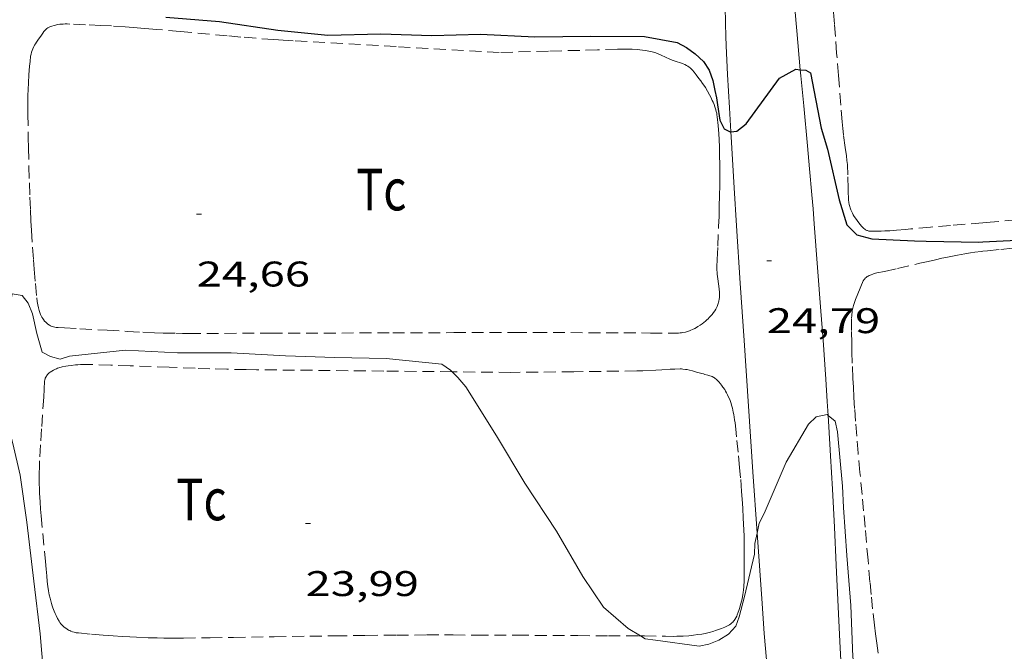
# Model space of a CAD drawing. Units: inches. Extents: x 454999 to 456023, y 4599992 to 4600502.
# Drawn here: x 455866 to 455907, y 4600098 to 4600125 of the extents above; entities that cross this region are included whole.
import ezdxf
from ezdxf.enums import TextEntityAlignment as Align

# ---------------------------------------------------------------- set-up
doc = ezdxf.new("R2010")
doc.units = ezdxf.units.IN
doc.header["$MEASUREMENT"] = 0
doc.linetypes.add('TRAZOS', pattern=[0.75, 0.5, -0.25])
for name, color, linetype, lineweight in [('CAMI i PISTA FORESTAL', 7, 'Continuous', 0), ('CORBA DE NIVELL', 7, 'Continuous', 0), ('CORBA MESTRA', 7, 'Continuous', 0), ('COTA ALTIMETRICA', 7, 'Continuous', 0), ('PARCEL-LA DE CONREU', 7, 'Continuous', 0)]:
    doc.layers.add(name, color=color, linetype=linetype, lineweight=lineweight)
doc.styles.add('Style-Arial', font='ARIAL.TTF')

# ---------------------------------------------------------------- blocks, each defined once
blk = doc.blocks.new('COTA')
at = {"color": 0, "linetype": 'ByBlock', "lineweight": -2}
blk.add_line((0, 0), (0.2, 0), dxfattribs=at)

msp = doc.modelspace()

# ---------------------------------------------------------------- linework, layer by layer
at = {"layer": 'CAMI i PISTA FORESTAL', "color": 7, "linetype": 'Continuous', "lineweight": 0}
for points in [[(455898.3809789529, 4600122.601700893, 24.94990823671031), (455898.2281343366, 4600124.2373586, 25.0820388871328), (455898.1441413917, 4600125.184360705, 25.15903900651361), (455898.0631484592, 4600126.132362789, 25.23403912279361), (455897.8461680248, 4600128.755368503, 25.44103944372641), (455897.766175367, 4600129.739370636, 25.51903956465761), (455897.6991817959, 4600130.600372478, 25.5870396700848), (455897.6431874225, 4600131.353374071, 25.64703976310881), (455897.5971923515, 4600132.012375442, 25.69903984372961), (455897.558196669, 4600132.589376633, 25.745039915048), (455897.4962042363, 4600133.59937867, 25.82504003908001), (455897.4552099166, 4600134.356380153, 25.88504013210401), (455897.4272141828, 4600134.924381247, 25.930040201872), (455897.3922206007, 4600135.777382835, 25.99804030729921), (455897.3916093794, 4600135.794745266, 25.99942604093988)], [(455895.0864039262, 4600133.604133368, 26.02317827697278), (455895.1021975808, 4600133.211396232, 25.9910402964464), (455895.1231924841, 4600132.535395025, 25.93504020962401), (455895.139187706, 4600131.902393921, 25.8840401305536), (455895.1511832101, 4600131.307392908, 25.83504005458401), (455895.1671747824, 4600130.19339106, 25.745039915048), (455895.1761673984, 4600129.21838948, 25.66803979566721), (455895.1891544743, 4600127.512386736, 25.5360395910144), (455895.2031447839, 4600126.232384645, 25.440039442176), (455895.2191375247, 4600125.272383036, 25.37103933519841), (455895.2351320941, 4600124.5533818, 25.32003925612801), (455895.2511280216, 4600124.013380841, 25.28303919876321), (455895.2651249703, 4600123.608380107, 25.2560391569024), (455895.2891204019, 4600123.001378983, 25.2160390948864), (455895.3191158428, 4600122.394377816, 25.17803903597121), (455895.3951053532, 4600120.996375071, 25.0920389026368), (455895.4527546867, 4600119.988201101, 25.03191090604588)], [(455899.5522291855, 4600108.051724974, 23.98965260694525), (455899.5150179664, 4600108.63732465, 24.0230372452592), (455899.4530249722, 4600109.573326571, 24.07603732743041), (455899.3390372238, 4600111.211329975, 24.17003747316801), (455899.2500464033, 4600112.439332554, 24.2410375832464), (455899.1110601564, 4600114.280336463, 24.35103775379041), (455898.969073905, 4600116.121340395, 24.4660379320864), (455898.9190785849, 4600116.748341746, 24.50703799565281), (455898.8700829628, 4600117.335343028, 24.5470380576688), (455898.7730911587, 4600118.435345469, 24.6250381786), (455898.6850983215, 4600119.397347628, 24.69703829022881), (455898.5261108524, 4600121.081351446, 24.82803849333121), (455898.4051202402, 4600122.343354321, 24.92903864992161), (455898.3809789529, 4600122.601700893, 24.94990823671031)], [(455895.4527546867, 4600119.988201101, 25.03191090604588), (455895.4650961746, 4600119.772372642, 25.01903878945761), (455895.5940801296, 4600117.631368344, 24.8920385925568), (455895.6950681006, 4600116.025365088, 24.79803844681921), (455895.8520500733, 4600113.617360162, 24.655038225112), (455896.0120320505, 4600111.209355216, 24.5060379941024), (455896.3829906211, 4600105.673343819, 24.15203744526081), (455896.5607816824, 4600103.096484994, 23.98539817931416)], [(455900.4893491991, 4600089.956433522, 22.9945938395647), (455900.4528829055, 4600090.645289637, 23.0210356917584), (455900.3928914092, 4600091.778291849, 23.06503575997601), (455900.3478977889, 4600092.628293508, 23.10103581579041), (455900.2819073607, 4600093.903295986, 23.1590359057136), (455900.2489121428, 4600094.540297224, 23.1920359568768), (455900.2159169249, 4600095.177298463, 23.22603600959041), (455900.1539260931, 4600096.398300826, 23.2960361181184), (455900.0489421525, 4600098.536304937, 23.4220363134688), (455899.8939662302, 4600101.741311083, 23.61703661579681), (455899.8149782706, 4600103.344314166, 23.71403676618561), (455899.7329902987, 4600104.946317272, 23.81003691502401), (455899.6560007866, 4600106.344320024, 23.8920370421568), (455899.5830099531, 4600107.567322475, 23.9620371506848), (455899.5522291855, 4600108.051724974, 23.98965260694525)], [(455896.5607816824, 4600103.096484994, 23.98539817931416), (455896.5739699149, 4600102.905338078, 23.97303716773921), (455896.6709595717, 4600101.522335197, 23.8830370282032), (455896.7709492256, 4600100.138332292, 23.7940368902176), (455896.8669397307, 4600098.867329594, 23.710036759984), (455896.9569314405, 4600097.756327189, 23.63503664370401), (455897.1209169446, 4600095.81232293, 23.5010364359504), (455897.3708952145, 4600092.897316514, 23.30003612432001), (455897.4908843303, 4600091.438313341, 23.2010359708304), (455897.5488788889, 4600090.709311771, 23.15303589641121), (455897.6048734367, 4600089.979310215, 23.10603582354241), (455897.6418697156, 4600089.481309161, 23.07603577703041), (455897.6748662234, 4600089.014308186, 23.0530357413712), (455897.7048629389, 4600088.575307279, 23.0330357103632), (455897.7577183997, 4600087.785268401, 23.00420218929775)]]:
    msp.add_polyline3d(points, dxfattribs=at)
at = {"layer": 'CORBA DE NIVELL', "color": 30, "linetype": 'Continuous', "lineweight": 0}
for points, elevation in [([(455838.6389859403, 4600116.855799288), (455840.5389827553, 4600116.04778362), (455842.8719784054, 4600114.997764289), (455844.881976567, 4600114.344748026), (455846.8249757022, 4600113.833732492), (455849.3109745486, 4600113.173712607), (455851.3369726819, 4600112.51369621), (455852.2779710147, 4600112.101688432), (455852.8059703613, 4600111.907684124), (455854.8799683262, 4600111.215667315), (455857.2219662665, 4600110.465648384), (455859.4559639787, 4600109.707630258), (455861.4409619498, 4600109.034614152), (455863.6199602595, 4600108.366596584), (455864.8309568561, 4600107.670586317), (455865.1279545319, 4600107.303583494), (455865.2379514399, 4600106.873581992), (455865.552941814, 4600105.540577536), (455865.8279271866, 4600103.556572373), (455866.1169087949, 4600101.073566331), (455866.3928923632, 4600098.851560791), (455866.5888751324, 4600096.540555721)], 23.00003565920001), ([(455865.0376146804, 4600112.200898029), (455865.2099991524, 4600113.167591963), (455865.6289992254, 4600113.091588666), (455865.8789971622, 4600112.768586268), (455866.0619940922, 4600112.326584195), (455866.2559881029, 4600111.497581435), (455866.4709824344, 4600110.706578581), (455866.8299816329, 4600110.527575579), (455867.2299814716, 4600110.424572383), (455867.6269830278, 4600110.548569565), (455869.9769885606, 4600110.797552119), (455872.1699911031, 4600110.684535305), (455874.4249946144, 4600110.686518197), (455876.7189971618, 4600110.553500586), (455878.7909998658, 4600110.486484759), (455880.9450028942, 4600110.445468353), (455883.2930047591, 4600110.211450174), (455883.6560033565, 4600109.952447019), (455883.724401118, 4600109.887305303)], 24.0000372096), ([(455883.724401118, 4600109.887305303), (455883.9710015687, 4600109.652444164), (455884.3049990667, 4600109.254441012), (455885.5949854287, 4600107.193428029), (455886.7829720879, 4600105.192415913), (455888.1179588839, 4600103.179402662), (455889.2219460731, 4600101.265391318), (455890.0979377191, 4600099.985382688), (455891.1379324799, 4600099.082373397), (455891.6534079727, 4600098.771788689)], 24.0000372096), ([(455896.5607816824, 4600103.096484994), (455896.6529746354, 4600103.511338418), (455896.8529780488, 4600103.920337534), (455897.7919959392, 4600106.086333768), (455898.721009474, 4600107.680329191), (455899.0550123517, 4600107.991327138), (455899.5060137868, 4600108.088323866), (455899.5522291855, 4600108.051724974)], 24.0000372096), ([(455891.6534079727, 4600098.771788689), (455891.8549303137, 4600098.650367286), (455892.2879305677, 4600098.595363916), (455894.1269314233, 4600098.332349555), (455894.5259326793, 4600098.416346657), (455894.9509346964, 4600098.59534371), (455895.3529371634, 4600098.838341036), (455895.665940198, 4600099.174339183), (455895.8089434699, 4600099.576338721), (455896.0369502653, 4600100.425338306), (455896.4539644251, 4600102.206337905), (455896.4649679249, 4600102.665338532), (455896.5607816824, 4600103.096484994)], 24.0000372096)]:
    msp.add_lwpolyline(points, dxfattribs=dict(at, elevation=elevation))
at = {"layer": 'CORBA DE NIVELL', "color": 30, "linetype": 'Continuous', "lineweight": 0, "elevation": 24.0000372096, "flags": 128}
msp.add_lwpolyline([(455899.5522291855, 4600108.051724974), (455899.8520122442, 4600107.814320817), (455899.9480089711, 4600107.363319389), (455900.1509918725, 4600105.06831429), (455900.2029851546, 4600104.172312507), (455900.3439700236, 4600102.149308301), (455900.5009543104, 4600100.046303849), (455900.584938097, 4600097.892299872), (455900.885922334, 4600095.753294271), (455901.3359064074, 4600093.56228746), (455901.6039005253, 4600092.73228414), (455902.7228904463, 4600091.175273235), (455903.1288893837, 4600090.952269808)], dxfattribs=at)
at = {"layer": 'CORBA MESTRA', "color": 30, "linetype": 'Continuous', "lineweight": 30, "elevation": 25.00003876}
for points in [[(455871.6750975628, 4600124.81656097), (455873.9410996571, 4600124.629543486), (455876.3861007086, 4600124.268524376), (455878.4961023637, 4600124.055508035), (455880.7221062778, 4600124.11649124), (455882.8671089963, 4600124.036474841), (455884.9281126317, 4600124.094459292), (455887.2061152985, 4600123.980441831), (455889.5661192456, 4600124.018423984), (455891.8251226265, 4600124.00240682), (455893.1991228067, 4600123.745395996), (455893.590121865, 4600123.541392712), (455893.9591204264, 4600123.276389501), (455894.3051184893, 4600122.950386371), (455894.5511160785, 4600122.582383934), (455894.7001129786, 4600122.143382123), (455894.7771099492, 4600121.728380895), (455894.860107703, 4600121.415379779), (455894.8961055432, 4600121.123379054), (455894.994100786, 4600120.476377307), (455895.1800983429, 4600120.116375337), (455895.4280977334, 4600119.985373253), (455895.4527546867, 4600119.988201101)], [(455896.1081013901, 4600120.328368625), (455897.5031181361, 4600122.250361021), (455898.1931220057, 4600122.619356357), (455898.3809789529, 4600122.601700893)], [(455906.063079114, 4600115.358285385), (455908.0670829949, 4600115.460270338), (455910.2440875537, 4600115.616254062), (455912.6820934655, 4600115.897236), (455915.1700988101, 4600116.093217426), (455917.571103959, 4600116.281199499), (455919.6861084217, 4600116.437183694), (455922.0411134385, 4600116.617166103), (455924.1091191865, 4600116.952150932), (455926.150124574, 4600117.245135901), (455927.9081290599, 4600117.477122921), (455928.3331296581, 4600117.469119683), (455928.7921307491, 4600117.51911628), (455930.9931369233, 4600117.883100144), (455933.3381434422, 4600118.263082939), (455935.3431481516, 4600118.474068053), (455937.5141531337, 4600118.687051911), (455939.7131591303, 4600119.028035755), (455941.8301637706, 4600119.207019971), (455943.8461683984, 4600119.40500498), (455947.0461751123, 4600119.635981059), (455947.4501757767, 4600119.640978), (455949.1137029426, 4600119.674955713)]]:
    msp.add_lwpolyline(points, dxfattribs=at)
at = {"layer": 'CORBA MESTRA', "color": 30, "linetype": 'Continuous', "lineweight": 30, "elevation": 25.00003876, "flags": 128}
for points in [[(455898.3809789529, 4600122.601700893), (455898.6081223532, 4600122.580353147), (455898.8121218424, 4600122.471351431), (455899.2551048275, 4600120.138344453), (455899.5300986072, 4600119.262341009), (455900.0140831809, 4600117.130334029), (455900.3400756511, 4600116.071329914), (455900.755073123, 4600115.653326118), (455901.3950728102, 4600115.481320994), (455903.1840749161, 4600115.393307284), (455903.6710756103, 4600115.385303576), (455905.8940787836, 4600115.349286654), (455906.063079114, 4600115.358285385)], [(455895.4527546867, 4600119.988201101), (455895.7070984087, 4600120.017371186), (455896.1081013901, 4600120.328368625)]]:
    msp.add_lwpolyline(points, dxfattribs=at)
at = {"layer": 'PARCEL-LA DE CONREU', "color": 7, "linetype": 'TRAZOS', "lineweight": 0, "extrusion": (-0.06617862859525504, 0.4965036792296581, 0.865508223894299), "elevation": 2253825.740530559}
msp.add_lwpolyline([(-1059697.742711553, -3894388.758991041), (-1059691.976068842, -3894388.767050762), (-1059686.210417365, -3894388.774996125), (-1059685.670131118, -3894388.778955347), (-1059685.163480497, -3894388.785647086), (-1059684.688615163, -3894388.796658879), (-1059684.243156263, -3894388.809645677), (-1059683.409465247, -3894388.840368183), (-1059682.679721147, -3894388.872825359), (-1059682.040773664, -3894388.904784448), (-1059680.922995372, -3894388.966319253), (-1059680.611286208, -3894388.984587701)], dxfattribs=at)
at = {"layer": 'PARCEL-LA DE CONREU', "color": 7, "linetype": 'TRAZOS', "lineweight": 0, "elevation": 24.69803829177921}
msp.add_lwpolyline([(455905.5440747509, 4600114.889288596), (455905.7200752209, 4600114.915287301), (455905.9860759065, 4600114.951285339), (455906.0630760941, 4600114.960284769)], dxfattribs=at)
at = {"layer": 'PARCEL-LA DE CONREU', "color": 7, "linetype": 'TRAZOS', "lineweight": 0}
for points in [[(455906.0630851992, 4600116.16028663, 25.85704008869281), (455904.7020822318, 4600116.04729678, 25.81504002357601), (455903.8660803893, 4600115.975303012, 25.7880399817152), (455903.0310785181, 4600115.89930923, 25.7620399414048), (455902.8150780315, 4600115.879310838, 25.7530399274512), (455902.4360771935, 4600115.846313662, 25.73203989489281), (455902.1510765923, 4600115.825315792, 25.715039868536), (455901.938076171, 4600115.81331739, 25.70203984838081), (455901.7780758775, 4600115.807318594, 25.69403983597761), (455901.6580756762, 4600115.805319502, 25.6890398282256), (455901.4780753896, 4600115.804320865, 25.6840398204736), (455901.2980751409, 4600115.808322239, 25.68203981737281), (455901.2630751094, 4600115.811322508, 25.68203981737281), (455901.2320751144, 4600115.818322754, 25.68203981737281), (455901.2030751378, 4600115.827322988, 25.68203981737281), (455901.1770751733, 4600115.837323201, 25.68203981737281), (455901.1300752977, 4600115.863323597, 25.68203981737281), (455901.0910754421, 4600115.890323935, 25.68203981737281), (455901.0570755943, 4600115.917324236, 25.68203981737281), (455901.0020759188, 4600115.971324736, 25.68203981737281), (455900.9620761981, 4600116.01632511, 25.68203981737281), (455900.9040766394, 4600116.086325658, 25.68203981737281), (455900.8480770989, 4600116.158326195, 25.68203981737281), (455900.7700777518, 4600116.260326944, 25.68203981737281), (455900.7060783355, 4600116.35032757, 25.68203981737281), (455900.6540788467, 4600116.428328086, 25.68203981737281), (455900.6110793111, 4600116.49832852, 25.68203981737281), (455900.5760797198, 4600116.559328881, 25.68203981737281), (455900.5480800861, 4600116.613329177, 25.68203981737281), (455900.5050807478, 4600116.709329652, 25.68203981737281), (455900.4780812674, 4600116.783329971, 25.68203981737281), (455900.4600816644, 4600116.839330195, 25.68203981737281), (455900.4390822844, 4600116.925330487, 25.68203981737281), (455900.425082938, 4600117.014330731, 25.68203981737281), (455900.413083754, 4600117.124330993, 25.68303981892321), (455900.4050845231, 4600117.227331214, 25.6860398235744), (455900.3940859705, 4600117.420331596, 25.69403983597761), (455900.3890872526, 4600117.590331897, 25.7040398514816), (455900.3810917396, 4600118.183332878, 25.74903992124961), (455900.3770928563, 4600118.331333138, 25.75903993675361), (455900.3720936908, 4600118.442333348, 25.76603994760641), (455900.3610949333, 4600118.608333688, 25.77403996000961), (455900.345096168, 4600118.774334067, 25.77803996621121), (455900.3200976696, 4600118.977334571, 25.78003996931201), (455900.2721002962, 4600119.333335488, 25.78003996931201), (455900.2001042289, 4600119.866336861, 25.7760399631104), (455900.1691062066, 4600120.133337511, 25.7760399631104), (455900.1431081998, 4600120.401338123, 25.77803996621121), (455900.0851135121, 4600121.113339666, 25.79003998481601), (455899.9851228112, 4600122.359342357, 25.81804002822721), (455899.9111297908, 4600123.294344368, 25.84104006388641), (455899.8551350228, 4600123.99534588, 25.85704008869281), (455899.8141389504, 4600124.521347006, 25.8670401041968), (455899.7521448332, 4600125.309348699, 25.8780401212512)], [(455885.7081080516, 4600123.331452192, 24.8020384530208), (455881.3711031791, 4600123.575485477, 24.82603849023041), (455877.0340983141, 4600123.820518765, 24.85003852744001), (455876.613097851, 4600123.845521996, 24.85103852899041), (455876.2180974359, 4600123.871525035, 24.85103852899041), (455875.478096706, 4600123.926530734, 24.84803852433921), (455874.8310960974, 4600123.978535725, 24.84103851348641), (455874.2650955917, 4600124.027540094, 24.8340385026336), (455872.2850938953, 4600124.208555399, 24.8060384592224), (455871.2950930434, 4600124.29856305, 24.79303843906721), (455870.799092593, 4600124.340566878, 24.78903843286561), (455870.3040921367, 4600124.381570698, 24.7860384282144), (455869.97109181, 4600124.406573262, 24.78503842666401), (455869.3870911778, 4600124.442577749, 24.7820384220128), (455868.9490906808, 4600124.46658111, 24.78103842046241), (455868.2920898899, 4600124.496586142, 24.7790384173616), (455867.6350890837, 4600124.524591171, 24.77803841581121), (455867.5290889422, 4600124.527591979, 24.77803841581121), (455867.4360888056, 4600124.528592687, 24.77803841581121), (455867.3550886572, 4600124.525593298, 24.77803841581121), (455867.2840885168, 4600124.521593829, 24.77803841581121), (455867.2230883767, 4600124.515594282, 24.77803841581121), (455867.1140880864, 4600124.499595084, 24.77803841581121), (455867.0340878409, 4600124.483595667, 24.77803841581121), (455866.9730876249, 4600124.467596105, 24.77803841581121), (455866.8820872714, 4600124.439596752, 24.77803841581121), (455866.7920868587, 4600124.403597379, 24.77803841581121), (455866.7630867075, 4600124.389597577, 24.77803841581121), (455866.71308641, 4600124.360597912, 24.77803841581121), (455866.6720861263, 4600124.331598178, 24.77803841581121), (455866.6400858643, 4600124.303598378, 24.77803841581121), (455866.5870853724, 4600124.249598696, 24.77803841581121), (455866.5500849811, 4600124.205598908, 24.77803841581121), (455866.4970843678, 4600124.135599202, 24.77803841581121), (455866.4450837334, 4600124.062599484, 24.77803841581121), (455866.2930818664, 4600123.847600304, 24.77803841581121), (455866.2390811757, 4600123.767600589, 24.77803841581121), (455866.1940805671, 4600123.69660082, 24.77803841581121), (455866.1570800394, 4600123.634601004, 24.77803841581121), (455866.1270795679, 4600123.578601145, 24.77803841581121), (455866.0790787499, 4600123.480601357, 24.77803841581121), (455866.0480781252, 4600123.404601475, 24.77803841581121), (455866.0280776541, 4600123.346601537, 24.77803841581121), (455866.0040769493, 4600123.258601584, 24.77803841581121), (455865.9950765863, 4600123.212601581, 24.77803841581121), (455865.9880762264, 4600123.166601562, 24.77803841581121), (455865.9620745623, 4600122.952601427, 24.77803841581121), (455865.9410730047, 4600122.751601275, 24.77803841581121), (455865.9250715534, 4600122.563601105, 24.77803841581121), (455865.9120701902, 4600122.386600929, 24.77803841581121), (455865.8930676493, 4600122.05560056, 24.77803841581121), (455865.8830654334, 4600121.765600186, 24.77803841581121), (455865.8770635045, 4600121.51259984, 24.77803841581121), (455865.8730601294, 4600121.068599182, 24.77803841581121), (455865.8750576059, 4600120.73559865, 24.77803841581121), (455865.8890500552, 4600119.737596996, 24.77803841581121), (455865.8960468718, 4600119.31659629, 24.7770384142608), (455865.914040913, 4600118.527594931, 24.7730384080592), (455865.9350357102, 4600117.837593703, 24.76603839720641), (455865.9570311538, 4600117.232592597, 24.75803838480321), (455865.9800271833, 4600116.704591604, 24.7510383739504), (455866.0030237135, 4600116.242590713, 24.74403836309761), (455866.0260206762, 4600115.83758991, 24.7380383537952), (455866.0700153725, 4600115.129588479, 24.72903833984161), (455866.1080114024, 4600114.598587368, 24.72303833053921), (455866.1390084306, 4600114.200586515, 24.71903832433761), (455866.1900039723, 4600113.602585201, 24.715038318136), (455866.2469995309, 4600113.005583843, 24.71403831658561), (455866.2649983373, 4600112.844583456, 24.71403831658561), (455866.2869972864, 4600112.701583069, 24.71403831658561), (455866.3129963857, 4600112.577582678, 24.71403831658561), (455866.340995625, 4600112.471582302, 24.71403831658561), (455866.371994975, 4600112.379581924, 24.71403831658561), (455866.4029944312, 4600112.301581568, 24.71403831658561), (455866.4339939785, 4600112.23558123, 24.71403831658561), (455866.4649936016, 4600112.179580908, 24.71403831658561), (455866.4949932839, 4600112.131580606, 24.71403831658561), (455866.5229930239, 4600112.091580331, 24.71403831658561), (455866.5769925916, 4600112.023579816, 24.71403831658561), (455866.6219922972, 4600111.975579401, 24.71403831658561), (455866.6589920965, 4600111.941579067, 24.71403831658561), (455866.7189918254, 4600111.893578538, 24.71403831658561), (455866.7839915847, 4600111.848577975, 24.71403831658561), (455866.8219914767, 4600111.826577652, 24.71403831658561), (455866.857991396, 4600111.808577351, 24.71403831658561), (455866.8919913424, 4600111.794577071, 24.71403831658561), (455866.9559912899, 4600111.774576556, 24.71403831658561), (455867.0119912782, 4600111.76157611, 24.71403831658561), (455867.0609912934, 4600111.753575725, 24.71403831658561), (455867.146991366, 4600111.74557506, 24.71403831658561), (455867.4079917175, 4600111.73857307, 24.71403831658561), (455868.0629924522, 4600111.701568043, 24.715038318136), (455869.209993707, 4600111.632559232, 24.71903832433761), (455870.0699946685, 4600111.583552632, 24.72303833053921), (455870.7149954181, 4600111.550547686, 24.7270383367408), (455871.1989960168, 4600111.530543983, 24.730038341392), (455871.5619964885, 4600111.518541209, 24.73203834449281), (455872.1059972409, 4600111.506537063, 24.735038349144), (455872.3789976414, 4600111.503534987, 24.73703835224481), (455872.6509980555, 4600111.502532923, 24.7380383537952), (455876.0820034203, 4600111.5085069, 24.75403837860161)], [(455892.3641180447, 4600123.288401621, 24.81903847937761), (455892.2571181671, 4600123.326402493, 24.81903847937761), (455892.2021182032, 4600123.342402935, 24.8180384778272), (455892.1461182227, 4600123.356403381, 24.8180384778272), (455892.0021182194, 4600123.385404519, 24.8180384778272), (455891.8681181861, 4600123.408405571, 24.8180384778272), (455891.7411181258, 4600123.426406563, 24.8170384762768), (455891.6231180415, 4600123.439407478, 24.8180384778272), (455891.5121179378, 4600123.448408335, 24.8180384778272), (455891.3031177124, 4600123.46140994, 24.8180384778272), (455891.1211174681, 4600123.466411329, 24.8180384778272), (455890.9621172292, 4600123.467412538, 24.8180384778272), (455890.6831167663, 4600123.463414648, 24.81903847937761), (455889.845115247, 4600123.434420962, 24.8180384778272), (455887.7771116539, 4600123.383436574, 24.81003846542401), (455885.7081080516, 4600123.331452192, 24.8020384530208)], [(455876.0820034203, 4600111.5085069, 24.75403837860161), (455881.2280115275, 4600111.52546788, 24.77803841581121), (455883.8020155863, 4600111.534448363, 24.79003843441601), (455886.3750196287, 4600111.541428851, 24.8020384530208), (455887.2270209496, 4600111.541422387, 24.8060384592224), (455888.7170232217, 4600111.536411074, 24.81503847317601), (455890.9530265897, 4600111.523394087, 24.82803849333121), (455892.0710282851, 4600111.518385597, 24.8320384995328), (455893.1890300108, 4600111.517377112, 24.8340385026336), (455893.2590301345, 4600111.519376585, 24.8340385026336), (455893.3240302656, 4600111.523376097, 24.8340385026336), (455893.3840304042, 4600111.529375651, 24.8340385026336), (455893.4400305593, 4600111.53837524, 24.8340385026336), (455893.5440308799, 4600111.559374484, 24.8340385026336), (455893.6340312014, 4600111.583373838, 24.8340385026336), (455893.7120315197, 4600111.609373287, 24.8340385026336), (455893.7800318223, 4600111.635372811, 24.8340385026336), (455893.8390321035, 4600111.660372402, 24.8340385026336), (455893.941032641, 4600111.710371706, 24.8340385026336), (455894.0180330867, 4600111.753371187, 24.8340385026336), (455894.0750334331, 4600111.787370808, 24.8340385026336), (455894.1600339973, 4600111.844370252, 24.8340385026336), (455894.2450345919, 4600111.905369702, 24.8340385026336), (455894.3190351391, 4600111.962369229, 24.8340385026336), (455894.3850356588, 4600112.017368813, 24.8340385026336), (455894.4460361556, 4600112.070368432, 24.8340385026336), (455894.5000366186, 4600112.1203681, 24.8340385026336), (455894.5490370663, 4600112.169367804, 24.8340385026336), (455894.5930374836, 4600112.215367542, 24.8340385026336), (455894.6710382798, 4600112.304367088, 24.8340385026336), (455894.733038983, 4600112.384366741, 24.8340385026336), (455894.7820396053, 4600112.456366482, 24.8340385026336), (455894.8210401589, 4600112.521366286, 24.8340385026336), (455894.8520406471, 4600112.579366141, 24.8340385026336), (455894.8770410728, 4600112.63036603, 24.8340385026336), (455894.8960414437, 4600112.675365956, 24.8340385026336), (455894.9250421108, 4600112.757365864, 24.8340385026336), (455894.9430426091, 4600112.819365823, 24.8340385026336), (455894.9540429828, 4600112.866365813, 24.8340385026336), (455894.9670435493, 4600112.938365825, 24.8340385026336), (455894.9740441216, 4600113.012365887, 24.8340385026336), (455894.9770447332, 4600113.092365988, 24.8340385026336), (455894.9780453115, 4600113.168366098, 24.8340385026336), (455894.9750458379, 4600113.238366229, 24.8340385026336), (455894.9650468315, 4600113.371366512, 24.8340385026336), (455894.9530476931, 4600113.487366783, 24.8340385026336), (455894.8980506884, 4600113.89336783, 24.8340385026336), (455894.8870514376, 4600113.994368069, 24.8340385026336), (455894.8800520035, 4600114.07036824, 24.8340385026336), (455894.8740528668, 4600114.185368463, 24.8340385026336), (455894.8740537317, 4600114.29936864, 24.8340385026336), (455894.8840561525, 4600114.616369057, 24.8340385026336), (455894.9060604053, 4600115.172369752, 24.8340385026336), (455894.943066783, 4600116.005370762, 24.8340385026336), (455894.9590699642, 4600116.421371286, 24.8340385026336), (455894.9710731468, 4600116.83837184, 24.8340385026336), (455894.9810767437, 4600117.310372497, 24.8340385026336), (455894.9880798882, 4600117.723373085, 24.8340385026336), (455894.9910826395, 4600118.085373622, 24.8340385026336), (455894.9920850387, 4600118.401374104, 24.8340385026336), (455894.9900871374, 4600118.67837455, 24.8340385026336), (455894.9860889674, 4600118.920374955, 24.8340385026336), (455894.9740921659, 4600119.344375703, 24.8340385026336), (455894.9590945555, 4600119.662376311, 24.8340385026336), (455894.9450963396, 4600119.900376786, 24.8340385026336), (455894.9190990156, 4600120.258377539, 24.8340385026336), (455894.8851016717, 4600120.61537835, 24.8340385026336), (455894.8741022844, 4600120.698378561, 24.8340385026336), (455894.8611028409, 4600120.774378778, 24.8340385026336), (455894.8451033548, 4600120.84537901, 24.8340385026336), (455894.8281038292, 4600120.911379241, 24.8340385026336), (455894.7901046959, 4600121.033379719, 24.8340385026336), (455894.7511054398, 4600121.139380177, 24.8340385026336), (455894.7141060729, 4600121.2303806, 24.8340385026336), (455894.6781066165, 4600121.309380996, 24.8340385026336), (455894.6111075444, 4600121.445381716, 24.8340385026336), (455894.5571082347, 4600121.547382284, 24.8340385026336), (455894.4721092487, 4600121.698383162, 24.8340385026336), (455894.3841102427, 4600121.847384061, 24.8340385026336), (455894.3211109114, 4600121.948384696, 24.8340385026336), (455894.2711113878, 4600122.021385188, 24.8340385026336), (455894.1941120726, 4600122.127385937, 24.8340385026336), (455894.1131127514, 4600122.233386716, 24.8340385026336), (455893.9971137476, 4600122.388387837, 24.83303850108321), (455893.9091144837, 4600122.503388681, 24.83103849798241), (455893.8391149974, 4600122.58538934, 24.83003849643201), (455893.7831153431, 4600122.642389854, 24.82803849333121), (455893.7391155859, 4600122.683390251, 24.82803849333121), (455893.7041157441, 4600122.71139056, 24.82703849178081), (455893.6491159548, 4600122.750391037, 24.82603849023041), (455893.5901161288, 4600122.78539154, 24.82603849023041), (455893.5171162813, 4600122.820392149, 24.82603849023041), (455893.4521163854, 4600122.847392683, 24.82603849023041), (455893.3371165106, 4600122.887393617, 24.82603849023041), (455893.1631166505, 4600122.941395021, 24.82603849023041), (455893.0761167281, 4600122.969395725, 24.82603849023041), (455892.9911168315, 4600123.000396417, 24.82603849023041), (455892.8861170026, 4600123.044397283, 24.82503848868001), (455892.5251177707, 4600123.219400293, 24.82103848247841), (455892.4331179392, 4600123.260401054, 24.82003848092801), (455892.3641180447, 4600123.288401621, 24.81903847937761)], [(455901.6539409381, 4600098.048292003, 24.5930381289872), (455901.5969440062, 4600098.46429308, 24.59603813363841), (455901.5469468878, 4600098.854294064, 24.5990381382896), (455901.5029496042, 4600099.221294967, 24.60103814139041), (455901.4259546899, 4600099.907296615, 24.60703815069281), (455901.364959163, 4600100.509298011, 24.6130381599952), (455901.3139630826, 4600101.036299215, 24.61803816774721), (455901.2299699481, 4600101.958301282, 24.62603818015041), (455901.1089802616, 4600103.342304345, 24.63903820030561), (455901.046985416, 4600104.034305889, 24.645038209608), (455900.9809905643, 4600104.726307462, 24.65003821736001), (455900.890997466, 4600105.654309585, 24.65703822821281), (455900.8170035199, 4600106.467311406, 24.66403823906561), (455900.7560088277, 4600107.179312972, 24.67003824836801), (455900.7070134788, 4600107.802314311, 24.67503825612), (455900.6680175535, 4600108.347315451, 24.680038263872), (455900.6370211247, 4600108.824316426, 24.68303826852321), (455900.6130242591, 4600109.242317256, 24.6860382731744), (455900.5940269991, 4600109.607317966, 24.6890382778256), (455900.5670318133, 4600110.247319163, 24.69303828402721), (455900.553035426, 4600110.726320012, 24.695038287128), (455900.5450381375, 4600111.085320628, 24.69603828867841), (455900.5390422179, 4600111.624321509, 24.69803829177921), (455900.5400463015, 4600112.162322336, 24.69803829177921), (455900.5430469132, 4600112.242322437, 24.69803829177921), (455900.5490474916, 4600112.317322508, 24.69803829177921), (455900.558048029, 4600112.386322547, 24.69803829177921), (455900.5700485409, 4600112.451322557, 24.69803829177921), (455900.5960494916, 4600112.571322545, 24.69803829177921), (455900.6250503333, 4600112.676322489, 24.69803829177921), (455900.6540510687, 4600112.767322409, 24.69803829177921), (455900.710052362, 4600112.926322231, 24.69803829177921), (455900.8050543151, 4600113.164321879, 24.69803829177921), (455900.9020562713, 4600113.402321512, 24.69803829177921), (455900.954057399, 4600113.540321331, 24.69803829177921), (455900.9950582365, 4600113.642321179, 24.69803829177921), (455901.0310588386, 4600113.714321017, 24.69803829177921), (455901.0630592752, 4600113.765320853, 24.69803829177921), (455901.0900595902, 4600113.801320705, 24.69803829177921), (455901.1130598156, 4600113.826320569, 24.69803829177921), (455901.1510601401, 4600113.861320334, 24.69803829177921), (455901.1950604359, 4600113.891320047, 24.69803829177921), (455901.2390606938, 4600113.916319752, 24.69803829177921), (455901.2810609258, 4600113.938319468, 24.69803829177921), (455901.3600613139, 4600113.973318923, 24.69803829177921), (455901.4290616106, 4600113.998318437, 24.69803829177921), (455901.4910618508, 4600114.017317996, 24.69803829177921), (455901.5990622307, 4600114.045317221, 24.69803829177921), (455901.9290632507, 4600114.11231482, 24.69803829177921), (455902.4680650044, 4600114.233310919, 24.69803829177921), (455903.4100681341, 4600114.453304112, 24.69803829177921), (455903.7630693036, 4600114.535301561, 24.69803829177921), (455904.0720703138, 4600114.605299325, 24.69803829177921), (455904.3430711816, 4600114.66429736, 24.69803829177921), (455904.5800719209, 4600114.713295638, 24.69803829177921), (455904.996073188, 4600114.795292608, 24.69803829177921), (455905.3080740966, 4600114.851290327, 24.69803829177921), (455905.5440747509, 4600114.889288596, 24.69803829177921)], [(455906.0630760941, 4600114.960284769, 24.69803829177921), (455906.253076548, 4600114.981283359, 24.69803829177921), (455906.8140778427, 4600115.03727919, 24.69903829332961), (455907.3390790285, 4600115.086275282, 24.70003829488001)], [(455883.724401118, 4600109.887305303, 24.00019014522777), (455880.8469987361, 4600109.917468279, 23.99803720649921), (455875.4999908636, 4600109.972508934, 23.9940372002976), (455875.0649902347, 4600109.978512244, 23.99303719874721), (455874.247989097, 4600109.995518469, 23.9910371956464), (455873.5339881417, 4600110.015523917, 23.98703718944481), (455872.9099873336, 4600110.036528685, 23.98403718479361), (455871.815985941, 4600110.076537048, 23.97603717239041), (455870.1769838856, 4600110.140549582, 23.96703715843681), (455869.3569828343, 4600110.169555849, 23.96303715223521), (455868.5369817528, 4600110.19456211, 23.9620371506848), (455868.3659815104, 4600110.197563412, 23.9620371506848), (455868.2159812627, 4600110.195564548, 23.96303715223521), (455868.0859810308, 4600110.191565527, 23.96403715378561), (455867.9709807993, 4600110.18456639, 23.965037155336), (455867.8709805835, 4600110.176567135, 23.9660371568864), (455867.6969801697, 4600110.157568427, 23.96703715843681), (455867.5659798148, 4600110.137569389, 23.9680371599872), (455867.4679795263, 4600110.119570104, 23.96903716153761), (455867.3199790616, 4600110.08857118, 23.970037163088), (455867.1729785455, 4600110.050572237, 23.970037163088), (455867.1219783449, 4600110.034572599, 23.970037163088), (455867.0739781415, 4600110.017572937, 23.970037163088), (455867.0289779276, 4600109.998573248, 23.970037163088), (455866.9459774878, 4600109.957573815, 23.970037163088), (455866.8749770667, 4600109.91657429, 23.970037163088), (455866.8169766656, 4600109.875574666, 23.970037163088), (455866.7689762954, 4600109.83657497, 23.970037163088), (455866.7309759633, 4600109.800575202, 23.970037163088), (455866.6999756573, 4600109.766575385, 23.970037163088), (455866.6749753908, 4600109.736575528, 23.970037163088), (455866.654975155, 4600109.709575638, 23.970037163088), (455866.6239747276, 4600109.659575796, 23.970037163088), (455866.6059743961, 4600109.61957587, 23.970037163088), (455866.5949741514, 4600109.589575907, 23.970037163088), (455866.5829737838, 4600109.543575927, 23.970037163088), (455866.5759734088, 4600109.495575906, 23.970037163088), (455866.5559708283, 4600109.159575536, 23.970037163088), (455866.5379682587, 4600108.824575154, 23.970037163088), (455866.4519579352, 4600107.481573724, 23.970037163088), (455866.4089527697, 4600106.809573009, 23.970037163088), (455866.3679476073, 4600106.137572277, 23.970037163088), (455866.3559455856, 4600105.873571959, 23.96903716153761), (455866.3499436946, 4600105.625571621, 23.9680371599872), (455866.3499419267, 4600105.392571259, 23.9660371568864), (455866.3529402773, 4600105.174570898, 23.96303715223521), (455866.3589387387, 4600104.970570536, 23.96103714913441), (455866.3659372928, 4600104.778570185, 23.9570371429328), (455866.3869346014, 4600104.419569469, 23.9510371336304), (455866.408932253, 4600104.105568816, 23.9440371227776), (455866.4319302021, 4600103.830568216, 23.93803711347521), (455866.6159158814, 4600101.905563835, 23.890037039056), (455866.6419134861, 4600101.58456314, 23.88203702665281), (455866.6649113972, 4600101.30456253, 23.87403701424961), (455866.6889095907, 4600101.061561972, 23.8660370018464), (455866.7159080164, 4600100.848561438, 23.85903699099361), (455866.7439066561, 4600100.663560938, 23.85303698169121), (455866.773905481, 4600100.502560461, 23.84803697393921), (455866.8049044592, 4600100.361560007, 23.8440369677376), (455866.8359035816, 4600100.239559582, 23.840036961536), (455866.8669028102, 4600100.13155918, 23.8370369568848), (455866.8959021495, 4600100.038558815, 23.8340369522336), (455866.9239015707, 4600099.956558476, 23.8320369491328), (455866.978900571, 4600099.813557837, 23.8280369429312), (455867.0238998289, 4600099.706557331, 23.82503693828001), (455867.0618992808, 4600099.626556917, 23.8230369351792), (455867.1218984633, 4600099.506556276, 23.820036930528), (455867.1888976567, 4600099.386555581, 23.8180369274272), (455867.2238972937, 4600099.331555231, 23.8170369258768), (455867.2588969761, 4600099.282554889, 23.81603692432641), (455867.2948967132, 4600099.240554552, 23.81503692277601), (455867.3298964792, 4600099.202554227, 23.81503692277601), (455867.3648962755, 4600099.168553907, 23.8140369212256), (455867.3988961081, 4600099.139553605, 23.8140369212256), (455867.4658958251, 4600099.088553018, 23.81303691967521), (455867.5268956161, 4600099.048552494, 23.8120369181248), (455867.5818954661, 4600099.017552027, 23.8120369181248), (455867.631895354, 4600098.992551609, 23.8120369181248), (455867.6768952796, 4600098.973551239, 23.81103691657441), (455867.7568951836, 4600098.944550587, 23.81103691657441), (455867.81689514, 4600098.926550103, 23.81103691657441), (455867.9098951249, 4600098.905549365, 23.81003691502401), (455868.0028951704, 4600098.89254864, 23.81003691502401), (455868.555895618, 4600098.838544359, 23.8080369119232), (455869.0398960574, 4600098.797540624, 23.80603690882241), (455869.462896478, 4600098.766537366, 23.805036907272), (455869.8338968786, 4600098.743534515, 23.805036907272), (455870.1578972444, 4600098.725532029, 23.80403690572161), (455870.441897586, 4600098.712529855, 23.80403690572161), (455870.93889822, 4600098.694526056, 23.80403690572161), (455871.3108987285, 4600098.685523218, 23.805036907272), (455871.589899123, 4600098.680521094, 23.80603690882241), (455872.0098997591, 4600098.678517904, 23.80703691037281), (455872.4289004238, 4600098.680514729, 23.81003691502401), (455873.5489022664, 4600098.694506252, 23.82103693207841), (455874.528903892, 4600098.708498837, 23.8340369522336), (455876.2439067482, 4600098.734485866, 23.8630369971952), (455878.8159110241, 4600098.77246641, 23.91103707161441), (455880.1019131469, 4600098.789456678, 23.9310371026224), (455881.3879152317, 4600098.801446939, 23.94603712587841), (455882.66191726, 4600098.808437283, 23.9560371413824)], [(455886.1930065994, 4600109.861427628, 24.00203721270081), (455883.724401118, 4600109.887305303, 24.00019014522777)], [(455893.3300187571, 4600110.005373699, 24.06603731192641), (455893.1010183716, 4600110.001375431, 24.06103730417441), (455892.9000179993, 4600109.993376943, 24.05603729642241), (455892.5490173034, 4600109.973379576, 24.04603728091841), (455892.0220162359, 4600109.940383524, 24.03303726076321), (455891.758015728, 4600109.927385506, 24.02803725301121), (455891.4940152657, 4600109.920387498, 24.0260372499104), (455888.8430109355, 4600109.891407568, 24.01403723130561), (455886.1930065994, 4600109.861427628, 24.00203721270081)], [(455891.6534079727, 4600098.771788689, 24.00290768502779), (455891.8209311715, 4600098.770367729, 24.00503721735201), (455892.7069324086, 4600098.75236098, 24.01903723905761), (455893.0379329066, 4600098.750358465, 24.0260372499104), (455893.1829331465, 4600098.752357368, 24.02803725301121), (455893.3189333877, 4600098.756356343, 24.0310372576624), (455893.4459336226, 4600098.761355386, 24.03403726231361), (455893.683934113, 4600098.777353605, 24.03903727006561), (455893.8919345948, 4600098.798352061, 24.04203727471681), (455894.073935059, 4600098.822350716, 24.04603728091841), (455894.2329355029, 4600098.848349551, 24.04803728401921), (455894.3719359308, 4600098.876348539, 24.05003728712001), (455894.4939363324, 4600098.904347656, 24.0520372902208), (455894.5999367016, 4600098.931346894, 24.0530372917712), (455894.692937043, 4600098.957346229, 24.05403729332161), (455894.8559376827, 4600099.008345071, 24.05603729642241), (455894.9779381981, 4600099.051344212, 24.05703729797281), (455895.0689386048, 4600099.086343576, 24.05703729797281), (455895.2059392497, 4600099.143342624, 24.0580372995232), (455895.3429399477, 4600099.207341685, 24.0580372995232), (455895.4029402911, 4600099.240341281, 24.0580372995232), (455895.4549406449, 4600099.276340941, 24.0580372995232), (455895.4999409954, 4600099.313340657, 24.0580372995232), (455895.5379413351, 4600099.350340427, 24.0580372995232), (455895.5719416685, 4600099.387340226, 24.0580372995232), (455895.6009419941, 4600099.424340063, 24.0580372995232), (455895.6259423061, 4600099.46033993, 24.0580372995232), (455895.6689429114, 4600099.531339712, 24.0580372995232), (455895.7029434649, 4600099.597339557, 24.0580372995232), (455895.7289439529, 4600099.656339452, 24.0580372995232), (455895.7699448283, 4600099.763339307, 24.0580372995232), (455895.7969454923, 4600099.845339229, 24.0580372995232), (455895.832946489, 4600099.969339147, 24.0580372995232), (455895.8669474674, 4600100.091339079, 24.0580372995232), (455895.9149489379, 4600100.275339, 24.0580372995232), (455895.9469500346, 4600100.413338971, 24.0580372995232), (455895.9679508563, 4600100.517338973, 24.0580372995232), (455895.9799514667, 4600100.595339003, 24.0580372995232), (455895.9949523854, 4600100.713339072, 24.0580372995232), (455896.002953293, 4600100.831339194, 24.0580372995232), (455896.0119553329, 4600101.098339541, 24.0580372995232), (455896.0219588918, 4600101.565340188, 24.05903730107361), (455896.0249615521, 4600101.915340709, 24.06003730262401), (455896.0249635475, 4600102.178341116, 24.0620373057248), (455896.0209665309, 4600102.572341757, 24.0640373088256), (455896.0119695064, 4600102.966342436, 24.06603731192641), (455896.003971482, 4600103.228342903, 24.0680373150272), (455895.9829751749, 4600103.719343823, 24.07403732432961), (455895.9589784003, 4600104.149344673, 24.0810373351824), (455895.9349812085, 4600104.524345436, 24.08903734758561), (455895.9109836675, 4600104.853346129, 24.09603735843841), (455895.8649879514, 4600105.427347368, 24.10903737859361), (455895.8269911627, 4600105.858348324, 24.120037395648), (455895.7649959682, 4600106.504349795, 24.1340374173536), (455895.6990007749, 4600107.151351299, 24.14603743595841), (455895.666003129, 4600107.468352042, 24.15003744216001), (455895.6340051812, 4600107.745352714, 24.15303744681121), (455895.6170060729, 4600107.86635303, 24.15303744681121), (455895.5990069025, 4600107.979353343, 24.1540374483616), (455895.5810076713, 4600108.084353641, 24.1540374483616), (455895.5620083929, 4600108.183353939, 24.1540374483616), (455895.5420090525, 4600108.274354232, 24.1540374483616), (455895.5210096724, 4600108.360354525, 24.1540374483616), (455895.4990102377, 4600108.439354814, 24.1540374483616), (455895.4540112909, 4600108.587355386, 24.15303744681121), (455895.4080121908, 4600108.715355933, 24.15203744526081), (455895.3620129541, 4600108.825356453, 24.1510374437104), (455895.3180136067, 4600108.920356933, 24.15003744216001), (455895.2750141698, 4600109.003357387, 24.1490374406096), (455895.2350146465, 4600109.074357801, 24.1480374390592), (455895.1980150596, 4600109.136358179, 24.14703743750881), (455895.1270157538, 4600109.242358881, 24.145037434408), (455895.0690162632, 4600109.321359444, 24.1430374313072), (455895.023016632, 4600109.379359882, 24.1420374297568), (455894.9490171698, 4600109.465360577, 24.140037426656), (455894.8690176831, 4600109.549361315, 24.13803742355521), (455894.8340178793, 4600109.582361632, 24.13703742200481), (455894.8000180314, 4600109.609361932, 24.1340374173536), (455894.7680181563, 4600109.63236221, 24.1310374127024), (455894.73701826, 4600109.652362476, 24.1280374080512), (455894.6780184038, 4600109.683362972, 24.12103739719841), (455894.6260184977, 4600109.706363403, 24.1140373863456), (455894.5790185538, 4600109.723363786, 24.10703737549281), (455894.4950186132, 4600109.748364461, 24.09603735843841), (455894.3680186439, 4600109.778365471, 24.0820373367328), (455894.3030186646, 4600109.794365989, 24.07703732898081), (455894.2380186852, 4600109.810366508, 24.07403732432961), (455894.012018828, 4600109.875368323, 24.07103731967841), (455893.8430189302, 4600109.923369681, 24.070037318128), (455893.7160189837, 4600109.956370695, 24.070037318128), (455893.6200189866, 4600109.976371454, 24.06903731657761), (455893.548018966, 4600109.988372019, 24.06903731657761), (455893.4400188973, 4600110.001372859, 24.0680373150272), (455893.3850188348, 4600110.00437328, 24.0670373134768), (455893.3300187571, 4600110.005373699, 24.06603731192641)], [(455882.66191726, 4600098.808437283, 23.9560371413824), (455883.7779189902, 4600098.808428816, 23.96303715223521), (455884.7539204882, 4600098.806421407, 23.96703715843681), (455886.4609230664, 4600098.797408441, 23.97403716928961), (455889.0229269171, 4600098.781388977, 23.98403718479361), (455890.3039288576, 4600098.775379248, 23.9920371971968), (455891.5849308207, 4600098.772369524, 24.00203721270081), (455891.6534079727, 4600098.771788689, 24.00290768502779)]]:
    msp.add_polyline3d(points, dxfattribs=at)

# ---------------------------------------------------------------- block references
at = {"layer": 'COTA ALTIMETRICA', "color": 7, "linetype": 'Continuous', "lineweight": 0, "xscale": 1.000001550400009, "yscale": 1.000001550399986, "zscale": 1.0000015504, "rotation": 359.9995652666707}
for p in [(455872.9760366791, 4600116.526538244, 24.66403823906561), (455896.9710589859, 4600114.563353139, 24.79203843751681), (455877.5599449204, 4600103.496483264, 23.9920371971968)]:
    msp.add_blockref('COTA', p, dxfattribs=at)

# ---------------------------------------------------------------- texts
at = {"layer": 'COTA ALTIMETRICA', "color": 7, "linetype": 'Continuous', "lineweight": 0, "style": 'Style-Arial', "width": 1.333331428571429}
for s, p in [('24,66', (455872.976021504, 4600114.526535144, 24.66403823906561)), ('24,79', (455896.9710438108, 4600112.563350039, 24.79203843751681)), ('23,99', (455877.5599297453, 4600101.496480162, 23.9920371971968))]:
    msp.add_text(s, height=1.05000162792, rotation=359.99956526667, dxfattribs=at).set_placement(p, align=Align.TOP_LEFT)
at = {"layer": 'PARCEL-LA DE CONREU', "color": 3, "linetype": 'Continuous', "lineweight": 0, "style": 'Style-Arial', "width": 0.7999979428594939}
for p in [(455880.7450211518, 4600117.555481893, 24.81303847007521), (455873.1779104484, 4600104.511519087, 23.6770367088208)]:
    msp.add_text('Tc', height=1.750004713203101, rotation=359.99956526667, dxfattribs=at).set_placement(p, align=Align.MIDDLE_CENTER)

doc.saveas('drawing.dxf')
